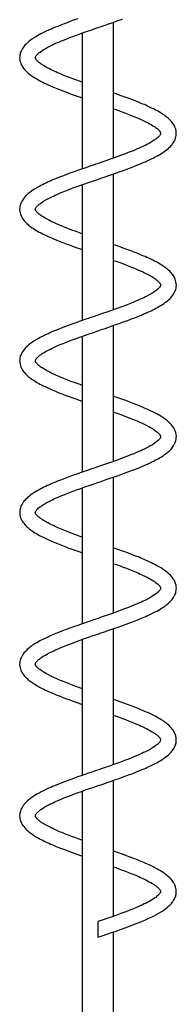
# Model space of a CAD drawing. Extents: x 9677 to 39191, y 2497 to 20780.
# Drawn here: x 18495 to 18795, y 12637 to 14520 of the extents above; entities that cross this region are included whole.
import ezdxf

# ---------------------------------------------------------------- set-up
doc = ezdxf.new("R2010")
doc.units = 0
doc.header["$LTSCALE"] = 100
doc.layers.get('0').update_dxf_attribs({"linetype": 'CONTINUOUS'})

msp = doc.modelspace()

# ---------------------------------------------------------------- linework, layer by layer
at = {"color": 7, "linetype": 'CONTINUOUS', "ltscale": 100}
for p, q in [((18675.4, 14255.6), (18675.4, 14515.5)), ((18615.4, 14494.8), (18615.4, 14234.9)), ((18675.4, 13965.6), (18675.4, 14225.5)), ((18615.4, 14204.8), (18615.4, 13944.9)), ((18675.4, 13675.6), (18675.4, 13935.5)), ((18615.4, 13914.8), (18615.4, 13654.9)), ((18675.4, 13385.6), (18675.4, 13645.5)), ((18615.4, 13624.8), (18615.4, 13364.9)), ((18675.4, 13095.6), (18675.4, 13355.5)), ((18615.4, 13334.8), (18615.4, 13074.9)), ((18675.4, 12805.6), (18675.4, 13065.5)), ((18615.4, 13044.8), (18615.4, 12480.2)), ((18645.4, 12795.2), (18645.4, 12765.2)), ((18675.4, 12480.2), (18675.4, 12775.5))]:
    msp.add_line(p, q, dxfattribs=at)
at = {"color": 7, "linetype": 'CONTINUOUS', "ltscale": 100, "flags": 128}
for points in [[(18606.6, 14521.8), (18598.8, 14519), (18591.7, 14516.5), (18586.1, 14514.4), (18580.4, 14512.3), (18574.4, 14510), (18568.3, 14507.5), (18562.2, 14505.1), (18558.9, 14503.7), (18556, 14502.4), (18553.7, 14501.4), (18551.8, 14500.6), (18549.9, 14499.7), (18547.5, 14498.6), (18543.7, 14496.8), (18539.7, 14494.9), (18536.2, 14493.1), (18533, 14491.4), (18529.7, 14489.5), (18526.4, 14487.6), (18523.5, 14485.9), (18521.2, 14484.3), (18518.9, 14482.8), (18516.4, 14481), (18513.7, 14479), (18510.5, 14476.2), (18507.8, 14473.7), (18505.6, 14471.4), (18503.7, 14469.2), (18502, 14467), (18500.8, 14465.1), (18499.4, 14462.7), (18498.2, 14460.2), (18497.3, 14458), (18496.7, 14456.1), (18496.2, 14454.3), (18495.8, 14452.2), (18495.5, 14450), (18495.4, 14447.5), (18495.6, 14444.8), (18496, 14441.8), (18496.8, 14438.8), (18497.6, 14436.5), (18498.4, 14434.7), (18499.2, 14433.1), (18500, 14431.6), (18500.9, 14430.1), (18502.1, 14428.4), (18503.7, 14426.3), (18506.6, 14422.9), (18509.4, 14420.2), (18511.9, 14418), (18514.3, 14416), (18516.7, 14414.3), (18518.7, 14412.8), (18521.4, 14411), (18524.7, 14408.9), (18528, 14406.9), (18530.8, 14405.3), (18533.5, 14403.8), (18536.3, 14402.3), (18539.5, 14400.7), (18543.2, 14398.9), (18547.2, 14397), (18551.3, 14395.1), (18554.5, 14393.7), (18557.2, 14392.5), (18560, 14391.3), (18563.2, 14390), (18566.8, 14388.5), (18572.9, 14386.1), (18579.7, 14383.4), (18586.8, 14380.8), (18594.1, 14378.1), (18601.6, 14375.4), (18609.3, 14372.7), (18615.4, 14370.5)], [(18615.4, 14400.6), (18610.3, 14402.5), (18603.3, 14405), (18597, 14407.3), (18591.1, 14409.5), (18585.1, 14411.8), (18578.8, 14414.3), (18572.4, 14417), (18568.2, 14418.8), (18564.4, 14420.4), (18561.3, 14421.9), (18558.8, 14423), (18556.8, 14424), (18554.6, 14425.1), (18551.6, 14426.6), (18548.4, 14428.3), (18545, 14430.1), (18542.1, 14431.9), (18539.6, 14433.4), (18538.2, 14434.3), (18536.9, 14435.2), (18535.3, 14436.4), (18533.5, 14437.7), (18531.7, 14439.2), (18530.4, 14440.3), (18529.6, 14441.1), (18528.7, 14442), (18527.9, 14443), (18527.1, 14443.9), (18526.7, 14444.5), (18526.4, 14444.9), (18526.2, 14445.4), (18525.9, 14445.8), (18525.7, 14446.4), (18525.6, 14446.8), (18525.5, 14447.3), (18525.4, 14447.6), (18525.4, 14447.9), (18525.5, 14448.1), (18525.5, 14448.4), (18525.6, 14448.8), (18525.9, 14449.5), (18526.3, 14450.3), (18526.8, 14451.1), (18527.4, 14451.9), (18528.1, 14452.7), (18528.8, 14453.5), (18529.9, 14454.6), (18531.3, 14455.9), (18532.9, 14457.3), (18534.4, 14458.4), (18537, 14460.3), (18540.3, 14462.5), (18544.1, 14464.8), (18548.3, 14467.1), (18552.1, 14469.1), (18555.7, 14470.9), (18559.1, 14472.5), (18562.3, 14474), (18565.9, 14475.7), (18570.2, 14477.5), (18575.3, 14479.7), (18581.1, 14482), (18587.1, 14484.4), (18596.5, 14488), (18606.2, 14491.5), (18616, 14495), (18625.2, 14498.2), (18633.5, 14501.1), (18641, 14503.7), (18645.4, 14505.2), (18649.4, 14506.6), (18653.7, 14508.1), (18659.3, 14509.9), (18666, 14512.2), (18675.5, 14515.5), (18684.3, 14518.6), (18692.3, 14521.5)], [(18615.4, 14110.6), (18613.1, 14111.4), (18603.7, 14114.8), (18595.3, 14117.9), (18587.5, 14120.9), (18579.2, 14124.2), (18570.6, 14127.7), (18566.1, 14129.7), (18562.3, 14131.4), (18559.3, 14132.8), (18557, 14133.9), (18554.6, 14135.1), (18551.8, 14136.5), (18548.2, 14138.4), (18544.5, 14140.4), (18541.4, 14142.3), (18538.9, 14143.9), (18537.6, 14144.7), (18536.2, 14145.7), (18534.5, 14146.9), (18532.7, 14148.4), (18531.4, 14149.5), (18530.5, 14150.3), (18529.8, 14150.9), (18529.2, 14151.5), (18528.5, 14152.3), (18527.8, 14153.1), (18527.2, 14153.8), (18526.8, 14154.4), (18526.6, 14154.7), (18526.3, 14155.1), (18526.1, 14155.6), (18525.8, 14156.1), (18525.6, 14156.6), (18525.5, 14157), (18525.4, 14157.4), (18525.4, 14157.7), (18525.4, 14158), (18525.5, 14158.3), (18525.6, 14158.6), (18525.7, 14159.1), (18526, 14159.8), (18526.5, 14160.6), (18527.1, 14161.4), (18527.7, 14162.3), (18528.4, 14163.1), (18529.2, 14163.9), (18530.4, 14165.1), (18532, 14166.5), (18533.6, 14167.8), (18535.1, 14168.9), (18537.8, 14170.9), (18541.3, 14173.1), (18545.3, 14175.4), (18549.5, 14177.8), (18553.2, 14179.7), (18556.8, 14181.4), (18560.1, 14183), (18563.3, 14184.5), (18567.2, 14186.2), (18571.7, 14188.2), (18577.1, 14190.4), (18583, 14192.8), (18589.1, 14195.1), (18596.1, 14197.8), (18603.4, 14200.5), (18610.7, 14203.1), (18618, 14205.7), (18627, 14208.9), (18635.2, 14211.7), (18642.4, 14214.2), (18646, 14215.4), (18649.3, 14216.5), (18652.8, 14217.7), (18657.2, 14219.2), (18662.3, 14221), (18668.3, 14223), (18677.7, 14226.3), (18686.3, 14229.3), (18694.1, 14232.1), (18700.9, 14234.6), (18708, 14237.2), (18715.4, 14240), (18723, 14243.1), (18727, 14244.7), (18730.6, 14246.2), (18733.7, 14247.5), (18736.3, 14248.6), (18738.3, 14249.5), (18740.1, 14250.3), (18742.6, 14251.4), (18745.6, 14252.9), (18749, 14254.5), (18752.3, 14256.1), (18755.2, 14257.7), (18758, 14259.1), (18760.8, 14260.7), (18763.9, 14262.5), (18766.8, 14264.3), (18769.3, 14265.9), (18771.5, 14267.3), (18774, 14269.1), (18776.8, 14271.2), (18779.6, 14273.5), (18782, 14275.7), (18784.1, 14277.7), (18785.8, 14279.6), (18787.3, 14281.4), (18788.4, 14282.8), (18789.6, 14284.5), (18790.9, 14286.6), (18792.3, 14289.2), (18793.3, 14291.5), (18794, 14293.5), (18794.7, 14296), (18795.2, 14298.5), (18795.4, 14301.3), (18795.4, 14304.4), (18795, 14307.8), (18794.3, 14310.9), (18793.4, 14313.7), (18792.5, 14315.8), (18791.5, 14317.7), (18790.5, 14319.4), (18789.4, 14321.2), (18787.8, 14323.4), (18785.7, 14325.9), (18783.6, 14328.1), (18781.7, 14330.1), (18779.8, 14331.7), (18778.1, 14333.2), (18776.4, 14334.5), (18774.9, 14335.7), (18773.3, 14336.8), (18771.4, 14338.2), (18769.1, 14339.7), (18766.3, 14341.5), (18763.5, 14343.2), (18760.4, 14345), (18757.7, 14346.5), (18754.9, 14348), (18751.8, 14349.6), (18748.2, 14351.3), (18744.2, 14353.2), (18740.3, 14355), (18736.9, 14356.5), (18734.2, 14357.7), (18731.5, 14358.9), (18728.4, 14360.2), (18723.1, 14362.3), (18716.9, 14364.8), (18710.1, 14367.4), (18702.9, 14370.1), (18695.6, 14372.8), (18688, 14375.5), (18680.3, 14378.2), (18675.4, 14379.9)], [(18675.4, 14349.8), (18679.4, 14348.4), (18686.5, 14345.9), (18692.9, 14343.5), (18698.8, 14341.3), (18704.8, 14339), (18711, 14336.5), (18717.4, 14333.9), (18723.7, 14331.2), (18727.7, 14329.4), (18730.9, 14328), (18733.3, 14326.8), (18735.6, 14325.7), (18738.4, 14324.3), (18741.4, 14322.8), (18744.3, 14321.2), (18747.1, 14319.6), (18749.6, 14318.1), (18751.6, 14316.8), (18753.3, 14315.7), (18754.4, 14315), (18755.7, 14314), (18757.1, 14313), (18758.6, 14311.8), (18759.8, 14310.7), (18760.6, 14310), (18761.2, 14309.4), (18761.9, 14308.7), (18762.6, 14308), (18763.6, 14306.8), (18764.1, 14306), (18764.5, 14305.5), (18764.7, 14305), (18765, 14304.5), (18765.2, 14303.9), (18765.4, 14303.5), (18765.4, 14303.1), (18765.5, 14302.7), (18765.5, 14302.5), (18765.4, 14302.2), (18765.4, 14301.9), (18765.2, 14301.5), (18765, 14300.9), (18764.5, 14300), (18763.9, 14299.2), (18763.3, 14298.4), (18762.6, 14297.5), (18761.8, 14296.7), (18760.7, 14295.5), (18759.1, 14294.1), (18757.6, 14292.9), (18756.1, 14291.7), (18754.4, 14290.5), (18751.2, 14288.3), (18747.4, 14286), (18743.3, 14283.7), (18739.1, 14281.5), (18735.8, 14279.8), (18732.7, 14278.4), (18729.8, 14277), (18726.9, 14275.6), (18723.3, 14274.1), (18719.2, 14272.3), (18714.4, 14270.3), (18709, 14268.1), (18703.5, 14266), (18697.9, 14263.8), (18688.3, 14260.2), (18678.5, 14256.7), (18669, 14253.4), (18660.4, 14250.3), (18652.6, 14247.7), (18645.8, 14245.3), (18641.3, 14243.8), (18636.3, 14242.1), (18629.8, 14239.9), (18621.9, 14237.2), (18614, 14234.4), (18606.5, 14231.8), (18599.7, 14229.4), (18593.4, 14227.1), (18586.5, 14224.6), (18579.3, 14221.8), (18571.8, 14218.9), (18564, 14215.8), (18560.4, 14214.3), (18557.3, 14213), (18554.8, 14211.9), (18552.7, 14211), (18550.9, 14210.2), (18548.7, 14209.2), (18545.7, 14207.8), (18542.3, 14206.1), (18539, 14204.5), (18536, 14203), (18533.3, 14201.5), (18530.5, 14200), (18527.6, 14198.3), (18523.9, 14196.1), (18520.9, 14194.2), (18518.1, 14192.2), (18514.8, 14189.8), (18512, 14187.5), (18509.4, 14185.3), (18507.3, 14183.2), (18505.5, 14181.3), (18504, 14179.5), (18502.6, 14177.7), (18501.4, 14176), (18500.1, 14173.9), (18498.7, 14171.4), (18497.7, 14169), (18496.9, 14167), (18496.4, 14165.2), (18495.8, 14162.7), (18495.5, 14160), (18495.4, 14157), (18495.7, 14153.7), (18496.5, 14150), (18497.2, 14147.5), (18498, 14145.5), (18498.8, 14143.8), (18499.6, 14142.3), (18500.5, 14140.8), (18501.5, 14139.2), (18502.9, 14137.3), (18504.9, 14134.9), (18507, 14132.6), (18509, 14130.6), (18510.8, 14128.9), (18512.6, 14127.4), (18514.3, 14126.1), (18515.9, 14124.8), (18517.5, 14123.7), (18519.4, 14122.3), (18521.7, 14120.8), (18524.4, 14119), (18527.2, 14117.3), (18529.7, 14115.9), (18533, 14114.1), (18536.4, 14112.3), (18540.3, 14110.3), (18544.8, 14108.1), (18549.8, 14105.8), (18553.3, 14104.2), (18556.2, 14102.9), (18558.8, 14101.8), (18561.8, 14100.5), (18565.3, 14099.1), (18571.1, 14096.8), (18577.8, 14094.2), (18584.8, 14091.5), (18592, 14088.8), (18599.5, 14086.1), (18607.2, 14083.4), (18614.9, 14080.7), (18615.4, 14080.5)], [(18615.4, 13820.6), (18611.1, 13822.2), (18601.9, 13825.5), (18593.7, 13828.5), (18587.8, 13830.8), (18581.6, 13833.2), (18575.3, 13835.8), (18568.9, 13838.5), (18564.6, 13840.4), (18561.1, 13842), (18558.4, 13843.2), (18556.2, 13844.3), (18553.6, 13845.6), (18550.6, 13847.1), (18547, 13849), (18543.5, 13851), (18540.5, 13852.8), (18538.3, 13854.3), (18537.2, 13855), (18536, 13855.8), (18534.7, 13856.8), (18533.2, 13857.9), (18531.8, 13859.1), (18530.8, 13860), (18530, 13860.7), (18529.4, 13861.3), (18528.8, 13862), (18527.7, 13863.2), (18526.9, 13864.2), (18526.6, 13864.8), (18526.3, 13865.2), (18526, 13865.8), (18525.7, 13866.3), (18525.6, 13866.8), (18525.5, 13867.2), (18525.4, 13867.6), (18525.4, 13867.9), (18525.5, 13868.1), (18525.5, 13868.4), (18525.6, 13868.7), (18525.8, 13869.3), (18526.2, 13870.1), (18526.7, 13870.9), (18527.3, 13871.8), (18528, 13872.6), (18528.7, 13873.4), (18529.7, 13874.4), (18531.1, 13875.7), (18532.7, 13877.1), (18534.2, 13878.3), (18535.8, 13879.4), (18538.7, 13881.5), (18542.4, 13883.8), (18546.4, 13886.1), (18550.7, 13888.4), (18554.4, 13890.3), (18557.8, 13891.9), (18561.1, 13893.5), (18564.5, 13895), (18568.5, 13896.8), (18573.3, 13898.8), (18578.9, 13901.1), (18584.9, 13903.5), (18591, 13905.9), (18598.1, 13908.6), (18605.4, 13911.2), (18612.8, 13913.9), (18619.9, 13916.4), (18628.8, 13919.5), (18636.7, 13922.2), (18643.8, 13924.7), (18647.3, 13925.9), (18650.5, 13927), (18654.4, 13928.3), (18659, 13929.9), (18664.5, 13931.7), (18670.6, 13933.8), (18679.8, 13937), (18688.2, 13940), (18695.8, 13942.7), (18702.6, 13945.2), (18709.8, 13947.9), (18717.2, 13950.8), (18724.9, 13953.8), (18728.8, 13955.4), (18732.2, 13956.9), (18735, 13958.1), (18737.3, 13959.1), (18739.1, 13959.9), (18741.1, 13960.8), (18743.8, 13962), (18747.1, 13963.6), (18750.5, 13965.2), (18753.6, 13966.8), (18756.4, 13968.3), (18759.2, 13969.8), (18762, 13971.4), (18765.9, 13973.7), (18769.1, 13975.7), (18771.9, 13977.6), (18775, 13979.8), (18777.9, 13982.1), (18780.6, 13984.4), (18782.8, 13986.5), (18784.7, 13988.4), (18786.4, 13990.3), (18787.8, 13992.1), (18788.9, 13993.6), (18790.2, 13995.5), (18791.6, 13997.8), (18792.8, 14000.3), (18793.7, 14002.5), (18794.3, 14004.4), (18794.9, 14006.9), (18795.3, 14009.5), (18795.5, 14012.3), (18795.3, 14015.5), (18794.8, 14019.1), (18794.1, 14021.7), (18793.3, 14024), (18792.5, 14025.8), (18791.7, 14027.4), (18790.8, 14028.9), (18789.9, 14030.4), (18788.7, 14032.1), (18786.9, 14034.5), (18784.8, 14036.9), (18782.8, 14039), (18780.8, 14040.8), (18779.1, 14042.4), (18777.3, 14043.8), (18775.7, 14045.1), (18774.2, 14046.2), (18772.5, 14047.5), (18770.4, 14048.9), (18767.8, 14050.6), (18765, 14052.3), (18762.3, 14053.9), (18759.4, 14055.6), (18756.7, 14057), (18753.8, 14058.5), (18750.5, 14060.2), (18746.8, 14062), (18742.6, 14064), (18738.9, 14065.7), (18735.8, 14067), (18733.2, 14068.2), (18730.3, 14069.4), (18727, 14070.7), (18721.5, 14073), (18715, 14075.5), (18708.1, 14078.2), (18700.9, 14080.9), (18693.5, 14083.5), (18685.9, 14086.3), (18678.1, 14089), (18675.4, 14089.9)], [(18675.4, 14059.8), (18679.8, 14058.3), (18689, 14054.9), (18697.2, 14051.9), (18703.1, 14049.7), (18709.3, 14047.2), (18715.6, 14044.7), (18722, 14041.9), (18726.3, 14040.1), (18729.8, 14038.5), (18732.5, 14037.2), (18734.7, 14036.1), (18737.3, 14034.9), (18740.3, 14033.4), (18743.9, 14031.4), (18747.4, 14029.4), (18750.3, 14027.6), (18752.6, 14026.2), (18753.7, 14025.5), (18754.9, 14024.6), (18756.2, 14023.6), (18757.6, 14022.5), (18759.1, 14021.4), (18760.1, 14020.4), (18760.9, 14019.7), (18761.5, 14019.2), (18762.1, 14018.5), (18763.2, 14017.2), (18763.9, 14016.3), (18764.3, 14015.7), (18764.6, 14015.2), (18764.9, 14014.7), (18765.1, 14014.2), (18765.3, 14013.7), (18765.4, 14013.2), (18765.5, 14012.9), (18765.5, 14012.6), (18765.4, 14012.3), (18765.4, 14012.1), (18765.3, 14011.7), (18765.1, 14011.1), (18764.7, 14010.4), (18764.2, 14009.5), (18763.6, 14008.7), (18762.9, 14007.9), (18762.2, 14007), (18761.2, 14006), (18759.8, 14004.7), (18758.2, 14003.4), (18756.7, 14002.2), (18755.1, 14001), (18752.1, 13999), (18748.5, 13996.7), (18744.5, 13994.4), (18740.2, 13992.1), (18736.5, 13990.2), (18733.1, 13988.5), (18729.8, 13987), (18726.4, 13985.4), (18722.3, 13983.6), (18717.6, 13981.6), (18712, 13979.3), (18706, 13976.9), (18699.9, 13974.5), (18692.8, 13971.9), (18685.5, 13969.2), (18678.1, 13966.6), (18671, 13964), (18662.1, 13960.9), (18654.1, 13958.2), (18647.1, 13955.8), (18643.6, 13954.6), (18640.3, 13953.5), (18636.5, 13952.2), (18631.9, 13950.6), (18626.4, 13948.7), (18620.3, 13946.6), (18611.1, 13943.4), (18602.7, 13940.4), (18595.1, 13937.7), (18588.2, 13935.2), (18581.1, 13932.5), (18573.7, 13929.7), (18565.9, 13926.6), (18562.1, 13925), (18558.7, 13923.6), (18555.9, 13922.4), (18553.6, 13921.4), (18551.8, 13920.5), (18549.8, 13919.7), (18547.1, 13918.4), (18543.8, 13916.9), (18540.4, 13915.2), (18537.3, 13913.6), (18534.4, 13912.1), (18531.7, 13910.7), (18528.9, 13909.1), (18525, 13906.8), (18521.8, 13904.7), (18519, 13902.9), (18515.9, 13900.6), (18513, 13898.4), (18510.3, 13896.1), (18508.1, 13893.9), (18506.2, 13892), (18504.5, 13890.2), (18503.1, 13888.4), (18502, 13886.9), (18500.7, 13885), (18499.3, 13882.6), (18498.1, 13880.1), (18497.2, 13877.9), (18496.6, 13876), (18496, 13873.6), (18495.6, 13871), (18495.4, 13868.1), (18495.6, 13864.9), (18496.1, 13861.3), (18496.8, 13858.7), (18497.6, 13856.5), (18498.4, 13854.6), (18499.2, 13853), (18500.1, 13851.5), (18501, 13850.1), (18502.1, 13848.3), (18504, 13846), (18506.1, 13843.5), (18508.1, 13841.4), (18510.1, 13839.6), (18511.8, 13838.1), (18513.5, 13836.7), (18515.2, 13835.3), (18516.7, 13834.2), (18518.4, 13833), (18520.5, 13831.5), (18523.1, 13829.9), (18525.9, 13828.1), (18528.6, 13826.5), (18531.5, 13824.9), (18534.2, 13823.4), (18537.1, 13821.9), (18540.4, 13820.2), (18544.1, 13818.4), (18548.3, 13816.5), (18552, 13814.8), (18555.1, 13813.4), (18557.7, 13812.3), (18560.6, 13811.1), (18563.9, 13809.7), (18569.4, 13807.5), (18575.9, 13804.9), (18582.8, 13802.3), (18590, 13799.6), (18597.4, 13796.9), (18605, 13794.2), (18612.8, 13791.4), (18615.4, 13790.5)], [(18615.4, 13530.6), (18611.5, 13532), (18604.4, 13534.6), (18598, 13536.9), (18592.1, 13539.1), (18586.1, 13541.5), (18579.9, 13543.9), (18573.5, 13546.5), (18567.2, 13549.2), (18563.2, 13551), (18560, 13552.5), (18557.6, 13553.6), (18555.2, 13554.8), (18552.5, 13556.1), (18549.5, 13557.7), (18546.6, 13559.3), (18543.7, 13560.9), (18541.3, 13562.3), (18539.3, 13563.6), (18537.6, 13564.7), (18536.5, 13565.5), (18535.2, 13566.4), (18533.8, 13567.5), (18532.3, 13568.7), (18531.1, 13569.7), (18530.3, 13570.5), (18529.7, 13571.1), (18529, 13571.7), (18528.3, 13572.5), (18527.3, 13573.7), (18526.7, 13574.5), (18526.4, 13575), (18526.1, 13575.5), (18525.9, 13576), (18525.7, 13576.5), (18525.5, 13577), (18525.4, 13577.4), (18525.4, 13577.7), (18525.4, 13578), (18525.5, 13578.2), (18525.5, 13578.5), (18525.7, 13578.9), (18525.9, 13579.6), (18526.4, 13580.4), (18526.9, 13581.3), (18527.6, 13582.1), (18528.3, 13582.9), (18529.1, 13583.8), (18530.2, 13584.9), (18531.8, 13586.3), (18533.3, 13587.6), (18534.8, 13588.7), (18536.5, 13590), (18539.7, 13592.1), (18543.5, 13594.4), (18547.6, 13596.7), (18551.8, 13599), (18555.1, 13600.6), (18558.1, 13602.1), (18561, 13603.5), (18564, 13604.8), (18567.6, 13606.4), (18571.7, 13608.2), (18576.5, 13610.2), (18581.9, 13612.3), (18587.4, 13614.5), (18593, 13616.6), (18602.6, 13620.2), (18612.4, 13623.7), (18621.9, 13627.1), (18630.5, 13630.1), (18638.3, 13632.8), (18645.1, 13635.1), (18649.6, 13636.6), (18654.6, 13638.3), (18661.1, 13640.6), (18668.9, 13643.3), (18676.9, 13646), (18684.4, 13648.6), (18691.2, 13651.1), (18697.5, 13653.4), (18704.4, 13655.9), (18711.6, 13658.6), (18719.1, 13661.5), (18726.9, 13664.6), (18730.5, 13666.1), (18733.6, 13667.5), (18736.1, 13668.6), (18738.2, 13669.5), (18740, 13670.3), (18742.2, 13671.3), (18745.2, 13672.7), (18748.6, 13674.3), (18751.9, 13675.9), (18754.9, 13677.5), (18757.6, 13678.9), (18760.4, 13680.5), (18763.3, 13682.1), (18767, 13684.3), (18770, 13686.3), (18772.8, 13688.3), (18776.1, 13690.6), (18778.9, 13693), (18781.5, 13695.2), (18783.6, 13697.2), (18785.4, 13699.1), (18786.9, 13700.9), (18788.3, 13702.7), (18789.5, 13704.4), (18790.8, 13706.5), (18792.2, 13709.1), (18793.2, 13711.4), (18794, 13713.4), (18794.5, 13715.3), (18795, 13717.8), (18795.4, 13720.4), (18795.5, 13723.4), (18795.2, 13726.7), (18794.4, 13730.4), (18793.7, 13732.9), (18792.9, 13734.9), (18792.1, 13736.6), (18791.3, 13738.2), (18790.4, 13739.6), (18789.4, 13741.2), (18788, 13743.1), (18786, 13745.6), (18783.9, 13747.9), (18781.9, 13749.8), (18780.1, 13751.5), (18778.3, 13753), (18776.6, 13754.4), (18774.9, 13755.7), (18773.4, 13756.8), (18771.5, 13758.1), (18769.2, 13759.7), (18766.4, 13761.4), (18763.7, 13763.1), (18761.2, 13764.6), (18757.9, 13766.4), (18754.5, 13768.2), (18750.6, 13770.2), (18746.1, 13772.4), (18741.1, 13774.7), (18737.6, 13776.2), (18734.7, 13777.5), (18732.1, 13778.6), (18729, 13779.9), (18725.6, 13781.3), (18719.8, 13783.7), (18713.1, 13786.3), (18706.1, 13788.9), (18698.9, 13791.6), (18691.4, 13794.3), (18683.7, 13797), (18676, 13799.7), (18675.4, 13799.9)], [(18675.4, 13769.8), (18677.8, 13769), (18687.2, 13765.6), (18695.6, 13762.5), (18703.4, 13759.5), (18711.7, 13756.3), (18720.2, 13752.7), (18724.8, 13750.7), (18728.6, 13749), (18731.6, 13747.7), (18733.9, 13746.6), (18736.3, 13745.4), (18739.1, 13743.9), (18742.7, 13742.1), (18746.3, 13740), (18749.5, 13738.2), (18752, 13736.6), (18753.3, 13735.7), (18754.7, 13734.7), (18756.4, 13733.5), (18758.2, 13732.1), (18759.5, 13731), (18760.4, 13730.1), (18761.1, 13729.5), (18761.7, 13728.9), (18762.4, 13728.2), (18763.1, 13727.3), (18763.7, 13726.6), (18764.1, 13726.1), (18764.3, 13725.7), (18764.6, 13725.3), (18764.8, 13724.8), (18765, 13724.4), (18765.2, 13723.9), (18765.4, 13723.4), (18765.4, 13723), (18765.5, 13722.7), (18765.4, 13722.4), (18765.4, 13722.2), (18765.3, 13721.9), (18765.2, 13721.4), (18764.9, 13720.7), (18764.4, 13719.8), (18763.8, 13719), (18763.2, 13718.2), (18762.5, 13717.4), (18761.7, 13716.5), (18760.5, 13715.3), (18758.9, 13713.9), (18757.3, 13712.7), (18755.8, 13711.5), (18753.1, 13709.6), (18749.5, 13707.3), (18745.6, 13705), (18741.4, 13702.7), (18737.7, 13700.8), (18734.1, 13699), (18730.8, 13697.4), (18727.6, 13695.9), (18723.7, 13694.2), (18719.2, 13692.3), (18713.8, 13690.1), (18707.9, 13687.7), (18701.8, 13685.3), (18694.8, 13682.6), (18687.5, 13679.9), (18680.2, 13677.3), (18672.9, 13674.7), (18663.9, 13671.6), (18655.7, 13668.7), (18648.5, 13666.3), (18644.9, 13665), (18641.6, 13663.9), (18638.1, 13662.7), (18633.7, 13661.2), (18628.6, 13659.4), (18622.6, 13657.4), (18613.2, 13654.2), (18604.6, 13651.1), (18596.8, 13648.3), (18590, 13645.9), (18582.9, 13643.2), (18575.5, 13640.4), (18567.9, 13637.4), (18563.8, 13635.7), (18560.3, 13634.2), (18557.2, 13632.9), (18554.6, 13631.8), (18552.6, 13630.9), (18550.8, 13630.1), (18548.3, 13629), (18545.3, 13627.6), (18541.9, 13625.9), (18538.6, 13624.3), (18535.7, 13622.8), (18532.9, 13621.3), (18530.1, 13619.8), (18526.9, 13617.9), (18524.1, 13616.2), (18521.6, 13614.6), (18519.4, 13613.1), (18516.9, 13611.4), (18514.1, 13609.2), (18511.3, 13606.9), (18508.9, 13604.7), (18506.8, 13602.7), (18505.1, 13600.9), (18503.6, 13599.1), (18502.5, 13597.6), (18501.3, 13595.9), (18500, 13593.8), (18498.6, 13591.3), (18497.6, 13588.9), (18496.9, 13586.9), (18496.2, 13584.4), (18495.7, 13581.9), (18495.5, 13579.1), (18495.5, 13576.1), (18495.9, 13572.6), (18496.6, 13569.5), (18497.5, 13566.8), (18498.4, 13564.6), (18499.4, 13562.8), (18500.4, 13561), (18501.5, 13559.2), (18503.1, 13557), (18505.2, 13554.6), (18507.2, 13552.3), (18509.2, 13550.4), (18511.1, 13548.7), (18512.8, 13547.3), (18514.5, 13545.9), (18516, 13544.7), (18517.6, 13543.6), (18519.5, 13542.3), (18521.8, 13540.7), (18524.6, 13538.9), (18527.4, 13537.3), (18530.5, 13535.5), (18533.1, 13534), (18536, 13532.5), (18539.1, 13530.9), (18542.7, 13529.1), (18546.7, 13527.2), (18550.6, 13525.4), (18553.9, 13523.9), (18556.7, 13522.7), (18559.4, 13521.6), (18562.5, 13520.3), (18567.8, 13518.1), (18574, 13515.7), (18580.8, 13513), (18587.9, 13510.3), (18595.3, 13507.7), (18602.8, 13504.9), (18610.6, 13502.2), (18615.4, 13500.5)], [(18615.4, 13240.6), (18609.4, 13242.8), (18602.6, 13245.2), (18596.3, 13247.6), (18590.4, 13249.8), (18585.6, 13251.6), (18580.6, 13253.6), (18575.5, 13255.7), (18570.4, 13257.8), (18565.6, 13259.9), (18562.4, 13261.4), (18559.8, 13262.6), (18557.7, 13263.6), (18555.7, 13264.5), (18553.5, 13265.6), (18551, 13266.9), (18548.4, 13268.3), (18545.4, 13269.9), (18542.7, 13271.5), (18540.5, 13272.9), (18538.6, 13274.1), (18537, 13275.2), (18535.7, 13276), (18534.3, 13277.1), (18532.9, 13278.2), (18531.5, 13279.3), (18530.5, 13280.2), (18529.9, 13280.8), (18529.2, 13281.5), (18528.6, 13282.2), (18527.9, 13283), (18527.1, 13283.9), (18526.7, 13284.5), (18526.4, 13284.9), (18526.2, 13285.3), (18526, 13285.8), (18525.8, 13286.3), (18525.6, 13286.7), (18525.4, 13287.5), (18525.4, 13288), (18525.5, 13288.5), (18525.8, 13289.3), (18526.5, 13290.6), (18527.4, 13291.9), (18528.6, 13293.3), (18529.3, 13294.1), (18530.4, 13295.1), (18531.7, 13296.3), (18533.1, 13297.4), (18534.4, 13298.4), (18535.7, 13299.4), (18537.3, 13300.5), (18540.7, 13302.8), (18544.6, 13305.1), (18548.8, 13307.4), (18553, 13309.6), (18556.9, 13311.5), (18560.6, 13313.3), (18564.3, 13315), (18568.9, 13317), (18573.3, 13318.8), (18578.4, 13320.9), (18583.8, 13323.1), (18589.3, 13325.2), (18595, 13327.4), (18603.2, 13330.4), (18611.6, 13333.5), (18619.8, 13336.4), (18627.5, 13339), (18634.5, 13341.5), (18640.8, 13343.6), (18646.4, 13345.6), (18651.5, 13347.3), (18658.1, 13349.5), (18666.5, 13352.4), (18675.8, 13355.6), (18684.3, 13358.6), (18692.1, 13361.4), (18699.2, 13364), (18704.7, 13366), (18710.5, 13368.2), (18716.5, 13370.5), (18722.6, 13372.9), (18728.6, 13375.4), (18732, 13376.8), (18734.9, 13378), (18737.2, 13379), (18739.1, 13379.9), (18741, 13380.7), (18743.4, 13381.9), (18747.2, 13383.6), (18751.1, 13385.6), (18754.7, 13387.4), (18757.9, 13389.1), (18761.2, 13390.9), (18764.5, 13392.9), (18767.3, 13394.6), (18769.7, 13396.1), (18772, 13397.7), (18774.5, 13399.4), (18777.1, 13401.5), (18780.4, 13404.3), (18783.1, 13406.8), (18785.3, 13409.1), (18787.2, 13411.3), (18788.9, 13413.5), (18790.1, 13415.4), (18791.5, 13417.7), (18792.7, 13420.2), (18793.6, 13422.4), (18794.2, 13424.3), (18794.7, 13426.1), (18795.1, 13428.2), (18795.4, 13430.5), (18795.5, 13433), (18795.3, 13435.6), (18794.9, 13438.6), (18794.1, 13441.7), (18793.3, 13443.9), (18792.5, 13445.8), (18791.7, 13447.4), (18790.9, 13448.9), (18790, 13450.4), (18788.8, 13452.1), (18787.2, 13454.2), (18784.2, 13457.5), (18781.4, 13460.3), (18778.9, 13462.5), (18776.5, 13464.4), (18774.2, 13466.2), (18772.2, 13467.7), (18769.5, 13469.5), (18766.2, 13471.6), (18762.9, 13473.5), (18760.1, 13475.2), (18757.4, 13476.6), (18754.5, 13478.1), (18751.4, 13479.8), (18747.7, 13481.6), (18743.7, 13483.5), (18739.6, 13485.3), (18736.4, 13486.8), (18733.7, 13487.9), (18730.9, 13489.1), (18727.7, 13490.5), (18724.1, 13492), (18718, 13494.4), (18711.2, 13497), (18704.1, 13499.7), (18696.8, 13502.4), (18689.3, 13505.1), (18681.6, 13507.8), (18675.4, 13509.9)], [(18675.4, 13479.8), (18680.6, 13478), (18687.6, 13475.5), (18693.9, 13473.2), (18699.8, 13470.9), (18705.8, 13468.6), (18712.1, 13466.1), (18718.4, 13463.5), (18722.7, 13461.7), (18726.4, 13460), (18729.6, 13458.6), (18732.1, 13457.4), (18734.1, 13456.5), (18736.3, 13455.4), (18739.3, 13453.9), (18742.5, 13452.1), (18745.9, 13450.3), (18748.8, 13448.6), (18751.2, 13447.1), (18752.7, 13446.1), (18754, 13445.2), (18755.6, 13444.1), (18757.4, 13442.7), (18759.2, 13441.2), (18760.5, 13440.1), (18761.3, 13439.3), (18762.1, 13438.5), (18763, 13437.4), (18763.7, 13436.5), (18764.2, 13435.9), (18764.5, 13435.5), (18764.7, 13435.1), (18764.9, 13434.6), (18765.2, 13434.1), (18765.3, 13433.6), (18765.4, 13433.2), (18765.5, 13432.8), (18765.5, 13432.5), (18765.4, 13432.3), (18765.4, 13432), (18765.3, 13431.6), (18765, 13431), (18764.6, 13430.2), (18764.1, 13429.3), (18763.4, 13428.5), (18762.8, 13427.7), (18762.1, 13426.9), (18761, 13425.8), (18759.5, 13424.5), (18758, 13423.2), (18756.5, 13422), (18753.9, 13420.2), (18750.6, 13418), (18746.8, 13415.7), (18742.6, 13413.3), (18738.8, 13411.3), (18735.2, 13409.5), (18731.8, 13407.9), (18728.6, 13406.4), (18725, 13404.8), (18720.7, 13402.9), (18715.6, 13400.8), (18709.8, 13398.4), (18703.8, 13396.1), (18694.4, 13392.5), (18684.7, 13388.9), (18674.9, 13385.4), (18665.7, 13382.2), (18657.4, 13379.3), (18649.9, 13376.8), (18645.5, 13375.2), (18641.5, 13373.9), (18637.1, 13372.4), (18631.6, 13370.5), (18624.9, 13368.2), (18615.4, 13364.9), (18606.6, 13361.8), (18598.6, 13359), (18591.7, 13356.5), (18584.7, 13353.9), (18577.4, 13351.1), (18569.8, 13348.2), (18564.9, 13346.2), (18560.5, 13344.3), (18556.8, 13342.8), (18553.9, 13341.5), (18551.7, 13340.5), (18549.5, 13339.5), (18546.7, 13338.2), (18543.4, 13336.7), (18540, 13335), (18536.9, 13333.4), (18534.1, 13332), (18531.3, 13330.5), (18528.2, 13328.7), (18525.1, 13326.9), (18522.5, 13325.2), (18520.3, 13323.7), (18517.9, 13322.1), (18515.2, 13320.1), (18512.3, 13317.8), (18509.7, 13315.5), (18507.6, 13313.4), (18505.7, 13311.5), (18504.2, 13309.7), (18503, 13308.3), (18501.9, 13306.8), (18500.6, 13304.9), (18499.3, 13302.5), (18498.1, 13300), (18497.2, 13297.8), (18496.4, 13295.3), (18495.9, 13292.8), (18495.5, 13290.1), (18495.4, 13287.2), (18495.7, 13283.9), (18496.1, 13281.3), (18496.9, 13278.6), (18497.7, 13276.4), (18498.4, 13274.6), (18499.2, 13273), (18500.1, 13271.5), (18501, 13270), (18502, 13268.5), (18503.3, 13266.7), (18505, 13264.8), (18506.6, 13263), (18508.2, 13261.3), (18510.2, 13259.5), (18512, 13257.9), (18513.8, 13256.5), (18515.3, 13255.3), (18516.8, 13254.2), (18518.5, 13252.9), (18520.6, 13251.5), (18523.2, 13249.8), (18526.1, 13248), (18528.9, 13246.3), (18531.4, 13244.9), (18533.7, 13243.7), (18536.1, 13242.4), (18538.8, 13241), (18541.8, 13239.5), (18545.2, 13237.9), (18549.1, 13236.1), (18552.7, 13234.5), (18555.7, 13233.2), (18558.3, 13232), (18561.2, 13230.8), (18565.6, 13229), (18570.8, 13226.9), (18576.7, 13224.6), (18583, 13222.2), (18589.4, 13219.8), (18598.1, 13216.6), (18607.1, 13213.4), (18615.4, 13210.5)], [(18615.4, 12950.6), (18614.7, 12950.9), (18607.5, 12953.5), (18600.8, 12955.9), (18594.7, 12958.2), (18588.8, 12960.4), (18584.7, 12962), (18580.5, 12963.6), (18576.3, 12965.4), (18572, 12967.1), (18567.8, 12969), (18564.1, 12970.6), (18561.2, 12971.9), (18558.8, 12973), (18556.9, 12974), (18554.8, 12975), (18552.4, 12976.2), (18549.8, 12977.5), (18547.2, 12978.9), (18544.8, 12980.3), (18542.6, 12981.6), (18540.7, 12982.7), (18539.1, 12983.8), (18537.7, 12984.7), (18536.2, 12985.7), (18534.9, 12986.7), (18533.4, 12987.8), (18532, 12988.9), (18530.9, 12989.9), (18530.1, 12990.6), (18529.5, 12991.2), (18528.8, 12991.9), (18528.1, 12992.7), (18527.5, 12993.5), (18526.9, 12994.2), (18526.6, 12994.6), (18526.4, 12995), (18526.2, 12995.4), (18526, 12995.8), (18525.8, 12996.2), (18525.6, 12996.6), (18525.5, 12996.9), (18525.4, 12997.4), (18525.4, 12997.8), (18525.5, 12998.1), (18525.5, 12998.4), (18525.6, 12998.8), (18525.9, 12999.4), (18526.3, 13000.2), (18526.8, 13001.1), (18527.4, 13001.9), (18528.1, 13002.8), (18528.9, 13003.6), (18530, 13004.7), (18531.5, 13006.1), (18533.1, 13007.4), (18534.6, 13008.5), (18536.2, 13009.7), (18538.2, 13011.1), (18541.8, 13013.4), (18545.7, 13015.7), (18550, 13018), (18554.1, 13020.1), (18558, 13022), (18561.6, 13023.7), (18565.5, 13025.5), (18570.4, 13027.6), (18575, 13029.5), (18580.2, 13031.7), (18585.7, 13033.8), (18591.3, 13036), (18597, 13038.1), (18605.3, 13041.2), (18613.7, 13044.2), (18621.8, 13047.1), (18629.3, 13049.7), (18636.1, 13052), (18642.3, 13054.1), (18647.7, 13056), (18651, 13057.1), (18654.9, 13058.4), (18659.6, 13060.1), (18665.2, 13062), (18671.3, 13064.1), (18677.2, 13066.1), (18685.9, 13069.2), (18693.7, 13072), (18700.9, 13074.6), (18705.6, 13076.3), (18710.4, 13078.1), (18715.3, 13080), (18720.4, 13082), (18725.6, 13084.1), (18730.3, 13086.1), (18734, 13087.6), (18736.9, 13088.9), (18739.2, 13089.9), (18741.6, 13091), (18744.8, 13092.5), (18749.5, 13094.8), (18753.9, 13097), (18757.8, 13099), (18761.8, 13101.2), (18765.7, 13103.6), (18768.3, 13105.2), (18770.6, 13106.7), (18772.9, 13108.3), (18775.5, 13110.2), (18778.2, 13112.4), (18780.5, 13114.3), (18782.5, 13116.2), (18784.2, 13117.9), (18785.6, 13119.4), (18787, 13121), (18788.2, 13122.5), (18789.4, 13124.3), (18790.8, 13126.4), (18792.1, 13128.9), (18793.2, 13131.3), (18793.9, 13133.4), (18794.5, 13135.2), (18794.9, 13137), (18795.2, 13139.2), (18795.4, 13141.5), (18795.4, 13144), (18795.2, 13146.9), (18794.6, 13149.9), (18793.7, 13152.8), (18792.8, 13155.2), (18791.8, 13157.1), (18790.9, 13158.9), (18789.8, 13160.6), (18788.3, 13162.7), (18786.3, 13165.3), (18783.8, 13168), (18781.5, 13170.2), (18779.4, 13172.1), (18777.4, 13173.8), (18775.4, 13175.3), (18773.5, 13176.7), (18771.6, 13178), (18769.3, 13179.6), (18766.6, 13181.3), (18763.8, 13183), (18761.3, 13184.5), (18759.1, 13185.7), (18756.4, 13187.2), (18753.4, 13188.7), (18750.1, 13190.4), (18746.3, 13192.3), (18742.1, 13194.2), (18738.3, 13195.9), (18735.2, 13197.3), (18732.6, 13198.4), (18729.7, 13199.6), (18726.3, 13201), (18722.5, 13202.6), (18716.1, 13205.1), (18709.2, 13207.7), (18702.1, 13210.4), (18694.7, 13213.1), (18687.1, 13215.8), (18679.4, 13218.6), (18675.4, 13219.9)], [(18675.4, 13189.8), (18678.6, 13188.7), (18685.7, 13186.2), (18692.2, 13183.8), (18698.1, 13181.6), (18704.1, 13179.3), (18710.3, 13176.8), (18716.6, 13174.2), (18720.9, 13172.4), (18725, 13170.7), (18728.3, 13169.2), (18731.1, 13167.9), (18733.3, 13166.8), (18735.3, 13165.9), (18738.2, 13164.4), (18741.4, 13162.8), (18744.7, 13161), (18747.9, 13159.1), (18750.5, 13157.6), (18752, 13156.6), (18753.3, 13155.7), (18754.7, 13154.7), (18756.4, 13153.5), (18757.8, 13152.4), (18759.2, 13151.3), (18760.2, 13150.3), (18760.9, 13149.7), (18761.5, 13149.1), (18762.2, 13148.4), (18763, 13147.5), (18763.6, 13146.8), (18764, 13146.2), (18764.3, 13145.8), (18764.5, 13145.5), (18764.7, 13145.2), (18764.8, 13144.8), (18765.1, 13144.3), (18765.3, 13143.8), (18765.4, 13143.3), (18765.5, 13143), (18765.5, 13142.7), (18765.4, 13142.4), (18765.4, 13142.1), (18765.3, 13141.8), (18765.1, 13141.3), (18764.8, 13140.5), (18764.3, 13139.7), (18763.7, 13138.8), (18763.2, 13138.2), (18762.6, 13137.5), (18761.9, 13136.8), (18761, 13135.8), (18759.8, 13134.7), (18758.4, 13133.5), (18757.1, 13132.5), (18754.7, 13130.7), (18751.6, 13128.6), (18747.9, 13126.3), (18743.8, 13124), (18740, 13121.9), (18736.3, 13120.1), (18732.9, 13118.4), (18729.6, 13116.9), (18726.2, 13115.3), (18722.1, 13113.5), (18717.3, 13111.5), (18711.7, 13109.2), (18705.7, 13106.8), (18696.4, 13103.2), (18686.7, 13099.7), (18676.9, 13096.1), (18667.6, 13092.8), (18659, 13089.9), (18651.4, 13087.3), (18646.8, 13085.7), (18642.7, 13084.3), (18638.6, 13082.9), (18633.5, 13081.1), (18627.1, 13079), (18620, 13076.5), (18613, 13074.1), (18606.5, 13071.8), (18600.4, 13069.6), (18593.3, 13067.1), (18586.5, 13064.6), (18579.3, 13061.8), (18571.7, 13058.9), (18566.9, 13057), (18562.2, 13055), (18558.2, 13053.4), (18555, 13052), (18552.5, 13050.9), (18549.6, 13049.6), (18545.5, 13047.7), (18540.8, 13045.4), (18536.4, 13043.2), (18532.6, 13041.1), (18529.5, 13039.4), (18526.3, 13037.6), (18523.5, 13035.8), (18521.1, 13034.3), (18518.9, 13032.8), (18516.2, 13030.9), (18513.4, 13028.6), (18510.6, 13026.3), (18508.3, 13024.2), (18506.4, 13022.2), (18504.7, 13020.4), (18503.6, 13019), (18502.5, 13017.6), (18501.3, 13015.8), (18499.9, 13013.7), (18498.6, 13011.2), (18497.6, 13008.8), (18496.8, 13006.6), (18496.2, 13004.5), (18495.8, 13002.4), (18495.5, 13000.2), (18495.4, 12997.7), (18495.5, 12995.1), (18495.9, 12992.6), (18496.5, 12989.9), (18497.3, 12987.4), (18498.1, 12985.4), (18498.8, 12983.8), (18499.7, 12982.2), (18500.5, 12980.7), (18501.7, 12979), (18503.3, 12976.8), (18505.3, 12974.4), (18507.3, 12972.2), (18509.4, 12970.2), (18511.2, 12968.6), (18513, 12967.1), (18514.9, 12965.6), (18516.7, 12964.2), (18518.8, 12962.8), (18521.4, 12961), (18524.7, 12958.9), (18527.7, 12957), (18530.4, 12955.5), (18532.7, 12954.3), (18535, 12953), (18537.6, 12951.6), (18540.5, 12950.2), (18543.7, 12948.6), (18547.5, 12946.8), (18551.3, 12945.1), (18554.6, 12943.6), (18557.2, 12942.5), (18560, 12941.3), (18565.3, 12939.1), (18571.9, 12936.5), (18579.4, 12933.5), (18587.4, 12930.6), (18596, 12927.4), (18604.9, 12924.2), (18614, 12921), (18615.4, 12920.5)], [(18645.4, 12765.2), (18653.4, 12768), (18662.1, 12770.9), (18671.4, 12774.1), (18680.2, 12777.2), (18688.3, 12780), (18695.7, 12782.7), (18702.6, 12785.2), (18707.3, 12787), (18712.2, 12788.8), (18717.2, 12790.8), (18722.3, 12792.8), (18727.5, 12794.9), (18731.9, 12796.7), (18735.2, 12798.2), (18737.9, 12799.3), (18740.1, 12800.3), (18742.8, 12801.6), (18746.2, 12803.2), (18751.5, 12805.7), (18756.1, 12808.1), (18760.4, 12810.5), (18764.9, 12813.1), (18768.7, 12815.4), (18771.9, 12817.6), (18775.4, 12820.2), (18779.3, 12823.2), (18781.4, 12825.1), (18783.3, 12826.9), (18784.8, 12828.6), (18786.2, 12830.1), (18787.5, 12831.7), (18788.7, 12833.2), (18790.1, 12835.3), (18791.4, 12837.6), (18792.7, 12840.1), (18793.6, 12842.3), (18794.2, 12844.2), (18794.7, 12846), (18795.1, 12847.9), (18795.3, 12849.8), (18795.4, 12851.8), (18795.4, 12854), (18795.2, 12856.4), (18794.8, 12859), (18794.1, 12861.6), (18793.3, 12863.9), (18792.5, 12865.7), (18791.7, 12867.3), (18790.9, 12868.9), (18790, 12870.3), (18788.8, 12872), (18787.2, 12874.1), (18785.4, 12876.3), (18782.9, 12878.8), (18780.7, 12881), (18778.6, 12882.7), (18776.6, 12884.3), (18774.7, 12885.8), (18772.6, 12887.3), (18770.6, 12888.7), (18768.1, 12890.4), (18765.2, 12892.2), (18762.5, 12893.8), (18760.2, 12895.1), (18758.1, 12896.3), (18755.7, 12897.5), (18753.1, 12898.9), (18750.3, 12900.3), (18747.1, 12901.9), (18743.5, 12903.6), (18740, 12905.1), (18737, 12906.5), (18734.2, 12907.7), (18731.5, 12908.9), (18728.4, 12910.2), (18724.8, 12911.6), (18720.8, 12913.3), (18714.2, 12915.8), (18707.3, 12918.5), (18700.1, 12921.2), (18692.6, 12923.9), (18685, 12926.6), (18677.2, 12929.3), (18675.4, 12929.9)], [(18675.4, 12899.8), (18679.5, 12898.4), (18685.1, 12896.4), (18690.4, 12894.4), (18696.5, 12892.2), (18702.4, 12889.9), (18708.5, 12887.5), (18714.9, 12885), (18719.1, 12883.2), (18723.4, 12881.4), (18727, 12879.8), (18730, 12878.4), (18732.4, 12877.3), (18734.4, 12876.3), (18737.1, 12875), (18740.3, 12873.4), (18743.5, 12871.6), (18746.8, 12869.8), (18749.6, 12868.1), (18751.3, 12867.1), (18752.6, 12866.1), (18753.9, 12865.3), (18755.5, 12864.1), (18756.9, 12863.1), (18758.3, 12862), (18759.6, 12860.9), (18760.5, 12860.1), (18761.2, 12859.4), (18762, 12858.7), (18762.8, 12857.8), (18763.5, 12856.9), (18764, 12856.2), (18764.3, 12855.8), (18764.5, 12855.4), (18764.7, 12855), (18765, 12854.5), (18765.3, 12853.9), (18765.4, 12853.3), (18765.5, 12852.9), (18765.5, 12852.6), (18765.4, 12852.3), (18765.4, 12851.9), (18765.2, 12851.5), (18764.9, 12850.8), (18764.5, 12850), (18763.9, 12849.2), (18763.3, 12848.4), (18762.7, 12847.6), (18761.9, 12846.8), (18760.8, 12845.6), (18759.3, 12844.3), (18757.7, 12843), (18755.9, 12841.6), (18753.8, 12840.1), (18751.2, 12838.3), (18748.2, 12836.5), (18745, 12834.6), (18741.2, 12832.6), (18737.4, 12830.6), (18733.9, 12828.9), (18730.6, 12827.3), (18727.3, 12825.8), (18723.5, 12824.1), (18718.9, 12822.2), (18713.6, 12819.9), (18707.7, 12817.6), (18698.5, 12814), (18689.2, 12810.5), (18679.7, 12807.1), (18672.3, 12804.5), (18664.1, 12801.6), (18655.2, 12798.6), (18645.4, 12795.2)]]:
    msp.add_lwpolyline(points, dxfattribs=at)

doc.saveas('drawing.dxf')
